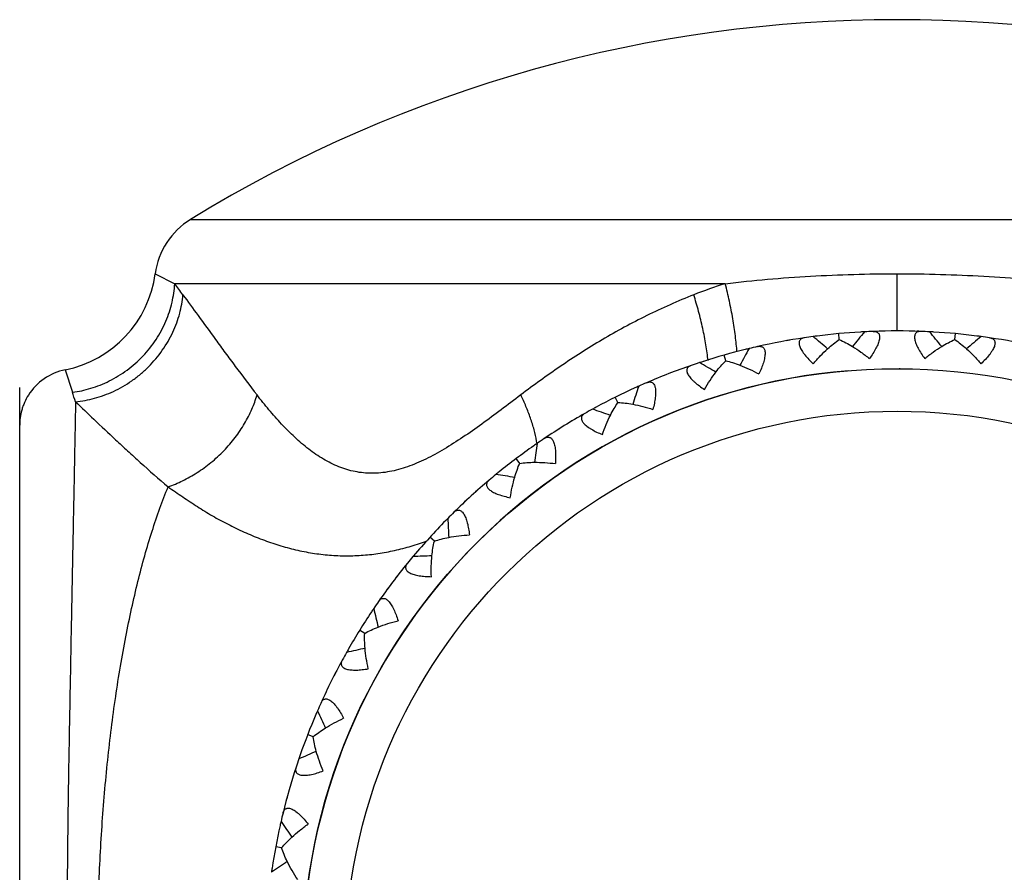
# Model space of a CAD drawing. Units: inches. Extents: x 5.5 to 16.3, y 5 to 13.6.
# Drawn here: x 14.5 to 15, y 8.2 to 8.6 of the extents above; entities that cross this region are included whole.
import ezdxf

# ---------------------------------------------------------------- set-up
doc = ezdxf.new("R2010")
doc.units = ezdxf.units.IN
doc.header["$LTSCALE"] = 1.21
doc.header["$MEASUREMENT"] = 0
doc.layers.get('0').update_dxf_attribs({"linetype": 'CONTINUOUS'})

msp = doc.modelspace()

# ---------------------------------------------------------------- linework, layer by layer
at = {"color": 9, "linetype": 'Continuous'}
for p, q in [((14.5632442003, 8.5170283501), (15.3121404852, 8.5170283501)), ((14.5445435894, 8.4882415954), (14.5445491413, 8.4882415954)), ((14.5445491413, 8.4882415954), (14.554873732, 8.4829523273)), ((14.9376924001, 8.457919502100001), (14.9376924578, 8.4882424099)), ((14.8466322777, 8.4829523273), (14.5548736383, 8.4829523273)), ((14.4968184604, 8.4373388411), (14.5006294795, 8.425409712899999))]:
    msp.add_line(p, q, dxfattribs=at)
at = {"color": 7, "linetype": 'Continuous'}
for p, q in [((14.9070762731, 8.453349040800001), (14.9067851253, 8.4564933555)), ((14.9491874787, 8.4577224191), (14.9482645448, 8.4577528452)), ((14.9683138383, 8.453348538), (14.9686054141, 8.456492812999999)), ((14.8730909286, 8.4516319352), (14.8714235531, 8.4512998288)), ((14.8808614924, 8.4530640854), (14.8791867404, 8.4527714399)), ((14.8468813015, 8.442097161900001), (14.8460173447, 8.4451344404)), ((14.8211652376, 8.4370001051), (14.8195727749, 8.4364047076)), ((14.4726923427, 7.817919502100001), (14.4726923427, 8.4279125897)), ((14.7897787909, 8.4199760707), (14.7883714462, 8.422802882100001)), ((14.7654371737, 8.4102404866), (14.7639812297, 8.4093626126)), ((14.7587086911, 8.406097995), (14.7572738804, 8.405185989400001)), ((14.7377132959, 8.387739078400001), (14.7358104918, 8.3902591549)), ((14.7155750529, 8.3736964966), (14.714305208, 8.3725660411)), ((14.7097223164, 8.3683881833), (14.7084795167, 8.367228060599999)), ((14.6924578536, 8.346483965), (14.6901243817, 8.3486114966)), ((14.6732768701, 8.3286125968), (14.6722363674, 8.3272680561)), ((14.6684991875, 8.3223192301), (14.6674907208, 8.3209504969)), ((14.6555535745, 8.297615636), (14.6528689016, 8.299278167999999)), ((14.639983039, 8.2765240654), (14.6392073115, 8.2750112261)), ((14.6364431086, 8.2694599584), (14.6357033171, 8.2679292252)), ((14.6282571929, 8.2427982397), (14.6253127421, 8.2439391566)), ((14.6168273412, 8.2192047148), (14.6163428055, 8.2175750949)), ((14.6146457111, 8.2116104271), (14.6141997874, 8.2099698212)), ((14.6114982541, 8.1838985168), (14.6083942953, 8.184478966))]:
    msp.add_line(p, q, dxfattribs=at)
msp.add_circle((14.9376923427, 8.1229195021), 0.315, dxfattribs=at)
at = {"color": 9, "linetype": 'Continuous'}
msp.add_circle((14.9376923427, 8.1229195021), 0.2924603175, dxfattribs=at)
at = {"color": 7, "linetype": 'Continuous'}
for centre, radius, start, end in [((14.9376923427, 7.9079195021), 0.715, 58.41898238630001, 121.5810176137), ((14.5841923427, 8.4829523273), 0.04, 121.5810085373, 172.4002545786), ((14.4850574095, 8.4961898166), 0.0600149113, 281.3013721184, 352.3903057827), ((14.9376923427, 8.1229195021), 0.335, 98.4218440994, 102.7546264888), ((14.9376998489, 8.1227953207), 0.3351241316, 97.63673873360001, 98.4200247421), ((14.9376538442, 8.1231775588), 0.3347396666, 97.2601459051, 97.6377411899), ((14.2435214317, 7.6755787098), 1.0146187375, 49.61647770209999, 50.1870652301), ((14.9376887677, 8.1230961995), 0.3348239127, 93.3282794842, 97.25995581139999), ((15.7100002832, 7.8042658824), 1.0247267967, 140.3983458254, 140.9650093237), ((14.9376827641, 8.1231803081), 0.3347395974, 92.9517815387, 93.3280894211), ((14.9377077827, 8.122796056), 0.3351241315, 92.1682105516, 92.95149656039999), ((14.9376923427, 8.1229195021), 0.335, 87.8336088053, 92.1663911947), ((14.9376769028, 8.1227960559), 0.3351241316, 87.04850343950001, 87.83178944799998), ((14.1731423549, 7.810749106399999), 1.0146187386, 39.0282424092, 39.5988299366), ((14.9377019228, 8.123180334199999), 0.3347395713, 86.67191057069999, 87.0477310882), ((14.9377212966, 8.1230938478), 0.3348239127, 82.7400441862, 86.6717205191), ((15.6382978317, 7.667780344700001), 1.0247268089, 129.8101105264, 130.376774018), ((14.9377308412, 8.1231775586), 0.3347396668, 82.36225880920001, 82.7398540925), ((14.9376848366, 8.1227953209), 0.3351241315, 81.57997525760001, 82.3632612664), ((14.9376923427, 8.1229195021), 0.335, 77.2453735112, 81.57815590060001), ((15.755402722, 7.9516027774), 1.0247267969, 150.9865811195, 151.5532446178), ((14.9376350207, 8.12317404), 0.3347396667, 103.538729398, 103.9163246821), ((14.9377302029, 8.1228009951), 0.3351241315, 102.7564458457, 103.5397318546), ((14.9376563605, 8.123092534), 0.3348239127, 103.9165147757, 107.8481911055), ((14.9376923427, 8.1229195021), 0.335, 109.0100793935, 113.3428617829), ((14.9377225393, 8.122798814500001), 0.3351241315, 108.2249740278, 109.0082600365), ((14.3375387787, 7.5556403688), 1.014620565, 60.20471437570001, 60.775300876), ((14.9376070525, 8.1231661814), 0.3347395714, 107.8483811572, 108.2242016755), ((14.5027029345, 8.4079081889), 0.0300129683, 101.3068082086, 147.882912035), ((14.9376923427, 8.1229195021), 0.315, 89.708525013, 89.80580220010002), ((14.9376251787, 8.123082976100001), 0.3348239127, 114.5047500729, 118.4364264034), ((15.7729590143, 8.1047736581), 1.0247267967, 161.5748164137, 162.141479912), ((14.9375892255, 8.123159173200001), 0.3347396666, 114.1269646934, 114.5045599794), ((14.9377513339, 8.1228099696), 0.3351241315, 113.3446811401, 114.1279671489), ((14.9375631775, 8.1231463093), 0.3347395712, 118.436616455, 118.8124369714), ((14.9376923427, 8.1229195021), 0.335, 119.5983146876, 123.9310970771), ((14.9377442014, 8.122806418), 0.3351241315, 118.8132093219, 119.5964953307), ((14.4519948008, 7.455021446), 1.0146205651, 70.7929496697, 71.36353617), ((14.937596284, 8.1230678512), 0.3348239127, 125.0929853731, 129.0246616936), ((14.9375469417, 8.1231361447), 0.3347396664, 124.7151999902, 125.0927952797), ((15.7620694513, 8.2585627362), 1.0247249275, 172.1630521336, 172.7301645991), ((14.9377704561, 8.1228226742), 0.3351241316, 123.9329164341, 124.7162024427), ((14.9377640976, 8.1228178725), 0.3351241315, 129.401444616, 130.1847306247), ((14.582989567, 7.3771387014), 1.014628927, 81.3790125196, 81.95177531189998), ((14.937523701, 8.1231187135), 0.3347395711, 129.0248517451, 129.4006722638), ((14.9376923427, 8.1229195021), 0.335, 130.1865499818, 134.5193323712), ((14.9377869181, 8.1228386762), 0.3351241315, 134.5211517282, 135.304437737), ((14.9375563697, 8.1230609391), 0.3348044153, 135.3036138625, 139.6128969877), ((15.7231103531, 8.407732130700001), 1.0247267968, 182.7512870017, 183.3179505), ((14.9374899679, 8.1230843334), 0.3347395717, 139.6130870396, 139.9889075576), ((14.9376923427, 8.1229195021), 0.335, 140.7747852759, 145.1075676653), ((14.9377815503, 8.1228327878), 0.3351241316, 139.9896799103, 140.7729659188), ((14.7260654796, 7.3246689237), 1.0146205647, 91.96942025799999, 92.54000675840001), ((14.9378001595, 8.1228574306), 0.3351241315, 145.1093870222, 145.8926730311), ((14.9375491808, 8.1230231331), 0.3348239127, 146.2694559547, 150.2011322789), ((14.9374784999, 8.1230689905), 0.3347396663, 145.8916705754, 146.2692658615), ((15.6574029357, 8.5472028351), 1.0247267967, 193.339522296, 193.9061857944), ((14.9377959651, 8.1228506561), 0.3351241316, 150.5779152045, 151.361201213), ((14.876346567, 7.2993761005), 1.0146187377, 102.5576541728, 103.1282417007), ((14.9374631255, 8.1230443408), 0.3347395711, 150.2013223305, 150.5771428508), ((14.9376923427, 8.1229195021), 0.335, 151.36302057, 155.6958029594), ((14.9378097294, 8.1228782987), 0.3351241315, 155.6976223166, 156.4809083253), ((14.9374546728, 8.1230271516), 0.3347396666, 156.4799058673, 156.8575011504), ((15.5671866376, 8.6722250796), 1.024726797, 203.9277575901, 204.4944210883), ((14.9375325762, 8.1229950627), 0.3348239127, 156.8576912439, 160.7893675798), ((15.028716798, 7.3021262361), 1.0146187368, 113.1458894662, 113.7164769946), ((14.9378068512, 8.1228708689), 0.3351241317, 161.1661504985, 161.9494365068), ((14.9374440893, 8.1230000967), 0.334739571, 160.7895576311, 161.1653781478), ((14.9376923427, 8.1229195021), 0.335, 161.9512558641, 166.2840382535), ((14.9378153017, 8.12290057), 0.3351241315, 166.2858576104, 167.0691436192), ((14.9375214124, 8.122964419099999), 0.3348239127, 167.4459265464, 171.3776028702), ((14.9374389393, 8.1229816468), 0.3347396668, 167.0681411654, 167.4457364528), ((15.4555336661, 8.7785413816), 1.0247267971, 214.5159928842, 215.0826563823), ((15.1779873009, 7.3328275004), 1.0146187375, 123.734124761, 124.304712289), ((14.9374335075, 8.122953107899999), 0.3347395714, 171.3777929221, 171.7536134403)]:
    msp.add_arc(centre, radius, start, end, dxfattribs=at)
at = {"color": 9, "linetype": 'Continuous'}
for centre, radius, start, end in [((14.3335024828, 8.3135882831), 0.278728412, 35.91619630530001, 37.4184556216), ((14.918146213, 8.2523194186), 0.2414660377, 107.2274553903, 111.4307010195), ((14.9376923427, 8.1229195021), 0.315, 94.69273526159999, 270.4205330349), ((13.848586934, 8.2054132633), 0.6881554202, 18.2025114704, 18.6441820246), ((14.6848795179, 8.3884056237), 0.0627810925, 8.9768065998, 10.1675410557)]:
    msp.add_arc(centre, radius, start, end, dxfattribs=at)
for points, knots in [([(14.8466316131, 8.4829523273), (14.8540907488, 8.483879274500001), (14.8691241364, 8.4854518196), (14.8918248894, 8.4870740878), (14.9147137461, 8.488030979), (14.9300253344, 8.488242398099999), (14.9376923633, 8.4882424067)], [0, 0, 0, 0, 0.2470722631, 0.4967262851, 0.7479801165000001, 1, 1, 1, 1]), ([(14.9376923633, 8.4882424067), (14.9453596627, 8.4882423942), (14.9606716278, 8.4880306453), (14.9835606624, 8.4870739617), (15.0062612693, 8.4854511581), (15.0212945077, 8.483879266499999), (15.0287536477, 8.4829523273)], [0, 0, 0, 0, 0.2520273678, 0.5032835172, 0.7529290027, 1, 1, 1, 1]), ([(14.5006289964, 8.4254110616), (14.5039261735, 8.4258392275), (14.5106481934, 8.4272938983), (14.5187431825, 8.430503072899999), (14.5250326396, 8.4340044237), (14.5311842277, 8.4381561578), (14.5382282669, 8.4443594433), (14.5440331974, 8.451733381), (14.5478276414, 8.4581042949), (14.5509544891, 8.4645767567), (14.5536623605, 8.472842033), (14.5546725686, 8.4796375018), (14.5548737236, 8.4829522114)], [0, 0, 0, 0, 0.1166691492, 0.2401216623, 0.304028282, 0.3689647818, 0.5002851983, 0.6315455372, 0.6964082097, 0.7602207588, 0.8834730955, 1, 1, 1, 1]), ([(14.852833097, 8.4467656505), (14.852743741, 8.4481447486), (14.8525095067, 8.4509779921), (14.8518489646, 8.4568667609), (14.8506874775, 8.4645066927), (14.8488643151, 8.4737420263), (14.8474095657, 8.4799026911), (14.846631585, 8.482952322300001)], [0, 0, 0, 0, 0.1127823259, 0.231957748, 0.4835399833, 0.7431530126000001, 1, 1, 1, 1]), ([(14.5023057323, 8.4203771309), (14.5056620863, 8.4207131665), (14.5125377458, 8.4220008737), (14.5208652458, 8.4250413584), (14.5273816555, 8.428437413300001), (14.5321705646, 8.4314778256), (14.5367301525, 8.4349494666), (14.5423935692, 8.4400982093), (14.5473119995, 8.4459716005), (14.5513706526, 8.4523307643), (14.5547361755, 8.458774558), (14.5577200874, 8.4669968695), (14.5589414123, 8.4737838086), (14.5592385544, 8.4770895002)], [0, 0, 0, 0, 0.1165593261, 0.2404839371, 0.3047958334, 0.3702004193, 0.4362609897999999, 0.5025699268, 0.6344098397, 0.6993372927, 0.7630151177, 0.8853106045, 1, 1, 1, 1]), ([(14.5592378731, 8.4770907215), (14.56189788, 8.4734177559), (14.567646414, 8.465481649600001), (14.5750914942, 8.4552361908), (14.581676831, 8.4462636909), (14.5889427109, 8.4364547375), (14.5945838178, 8.4290079346), (14.5984716762, 8.4239979864)], [0, 0, 0, 0, 0.2060778366, 0.4452981823, 0.5755092344, 0.7118310134, 1, 1, 1, 1]), ([(14.8299203789, 8.4770906339), (14.8214688749, 8.4737670754), (14.8049721084, 8.4664290789), (14.7813920299, 8.4536058065), (14.7592028639, 8.4393917629), (14.74511708, 8.4291896654), (14.7382639854, 8.4239983442)], [0, 0, 0, 0, 0.2564360189, 0.509113085, 0.7572350015, 1, 1, 1, 1]), ([(14.837485477, 8.4422759996), (14.8373593395, 8.4436170911), (14.8370449044, 8.446366229099999), (14.8362002928, 8.452060271), (14.8347660411, 8.4594183384), (14.8325677964, 8.4682817931), (14.8308386853, 8.4741752074), (14.8299187672, 8.4770897002)], [0, 0, 0, 0, 0.1132379706, 0.2325537725, 0.4838490861, 0.7430748802, 1, 1, 1, 1]), ([(14.5513484936, 8.3752840634), (14.5539664411, 8.3761994859), (14.559239804, 8.378416924), (14.5668803758, 8.382719200599999), (14.5742251984, 8.3880722777), (14.5810242966, 8.3943126945), (14.5870008161, 8.401269427999999), (14.5919946702, 8.408663583300001), (14.5958568258, 8.4162482627), (14.5977370171, 8.4214398307), (14.5984716593, 8.4239980082)], [0, 0, 0, 0, 0.1184984212, 0.2437713509, 0.3738535354, 0.5059624567000001, 0.6372103568, 0.7648268953, 0.8862788427, 1, 1, 1, 1]), ([(14.7382641973, 8.4239979677), (14.7347931016, 8.4213685112), (14.7279523048, 8.4161807675), (14.717772618, 8.4086363926), (14.7077762178, 8.4015969689), (14.6994561157, 8.3962665054), (14.6928365988, 8.39248966), (14.6879637303, 8.3899688739), (14.6831200266, 8.3877569953), (14.6783063426, 8.3858880239), (14.6735252347, 8.384396862400001), (14.6687859078, 8.3833038166), (14.6640979237, 8.3826295312), (14.6594709664, 8.3823951057), (14.6549177585, 8.3826221187), (14.6504508593, 8.3832906403), (14.646078542, 8.3843799468), (14.6403597391, 8.386374362), (14.63345793, 8.3898474998), (14.6256899597, 8.3952112177), (14.6183428088, 8.401527076699999), (14.6113797187, 8.4085592095), (14.6047497709, 8.4160905653), (14.6005385239, 8.4213347585), (14.59847167, 8.4239979677)], [0, 0, 0, 0, 0.0782630914, 0.1543013197, 0.2277107222, 0.2979685622, 0.3317841519, 0.3646519286, 0.3965374508, 0.4274398778, 0.4573963484, 0.4864706772, 0.5147612415999999, 0.5424093871, 0.5696041643, 0.5965571495, 0.6234580645000001, 0.6504675084, 0.7052759877, 0.7616877793000001, 0.81974282, 0.8791558387999999, 0.9394122065, 1, 1, 1, 1]), ([(14.7466746818, 8.399488191), (14.7463096419, 8.401525509099999), (14.7453669509, 8.405659157), (14.7434522621, 8.4118200064), (14.7410731643, 8.4179734569), (14.7392368454, 8.4220068083), (14.7382640139, 8.423998365900001)], [0, 0, 0, 0, 0.2389248084, 0.4887272132, 0.7441409032999999, 1, 1, 1, 1]), ([(14.5023058131, 8.420376879900001), (14.5021673429, 8.4139097814), (14.5018673642, 8.3987692239), (14.5013745057, 8.3729520793), (14.5007704108, 8.3411643109), (14.5000577023, 8.304155963), (14.4994051692, 8.270432211900001), (14.4988791471, 8.2415135973), (14.4983626614, 8.2106943624), (14.4979546883, 8.1791984669), (14.4977322317, 8.1472170718), (14.4976765115, 8.1229143681), (14.4977323726, 8.098611594400001), (14.4979547002, 8.066630318), (14.4983627903, 8.0351347196), (14.4988792539, 8.004315874400001), (14.4994055543, 7.9753978813), (14.5000577985, 7.9416745839), (14.5007705886, 7.9046674865), (14.5013744968, 7.872881087300001), (14.5018674699, 7.8470659566), (14.5021675283, 7.8319265992), (14.5023059593, 7.8254600978)], [0, 0, 0, 0, 0.032614849, 0.0763542359, 0.1301948395, 0.1929190091, 0.2629864448, 0.30026319, 0.338751918, 0.4184001207, 0.4590787277, 0.5000068221, 0.5409352202000001, 0.5816141837, 0.6612611231000001, 0.6997492662, 0.7370258933, 0.8070909246, 0.8698153019, 0.9236518059000001, 0.9673881647, 1, 1, 1, 1]), ([(14.5023057442, 8.4203771359), (14.5055405064, 8.4172690925), (14.5125785532, 8.4105312054), (14.5217707477, 8.4018677039), (14.5299768272, 8.3942568972), (14.5391900135, 8.385857459), (14.5463805668, 8.3795258563), (14.5513486405, 8.3752840536)], [0, 0, 0, 0, 0.2019731611, 0.4386795988, 0.5687036492, 0.7058793132, 1, 1, 1, 1]), ([(14.5513485709, 7.8705549433), (14.5498119807, 7.874309308099999), (14.5468306931, 7.882102391599999), (14.542720285, 7.8942768801), (14.5388579823, 7.9072242498), (14.5352509483, 7.9209010482), (14.5319038868, 7.935258484099999), (14.5288232645, 7.950245425), (14.5260152253, 7.9658105748), (14.5226003386, 7.9875383173), (14.5190915664, 8.0157707591), (14.5160998486, 8.0506784305), (14.5142898495, 8.0865560389), (14.5136808313, 8.1229194693), (14.5142898473, 8.1592829002), (14.5160998443, 8.195160509900001), (14.51909156, 8.2300681835), (14.5226003304, 8.2583006276), (14.5260152157, 8.2800283725), (14.5288232539, 8.2955935242), (14.5319038752, 8.3105804673), (14.5352509358, 8.324937905599999), (14.5388579689, 8.3386147064), (14.5427202706, 8.3515620789), (14.5468306779, 8.3637365703), (14.5498119649, 8.3715296557), (14.5513485548, 8.375284021599999)], [0, 0, 0, 0, 0.0237240412, 0.04877908349999999, 0.0751308789, 0.1027245571, 0.1314860105, 0.1613364919, 0.1921941589, 0.22397482, 0.289955284, 0.3585228783, 0.4288266106, 0.4999999773, 0.5711733447999999, 0.6414770794, 0.7100446776, 0.776025147, 0.8078058112000001, 0.8386634817, 0.8685139668999999, 0.8972754244, 0.9248691069, 0.9512209068999999, 0.9762759540000001, 1, 1, 1, 1]), ([(14.5513485548, 8.375284021599999), (14.5539177526, 8.3735078386), (14.5590498813, 8.3699575868), (14.5655427374, 8.365633174800001), (14.5708265723, 8.362314272899999), (14.5748524575, 8.3599100544), (14.5789466037, 8.357605809099999), (14.584486458, 8.354670740700001), (14.5915363654, 8.351278256599999), (14.6001637153, 8.3476769456), (14.6089218619, 8.3446009546), (14.6177864027, 8.3421125776), (14.6267289784, 8.340261950599999), (14.6357158709, 8.339083689199999), (14.6447138767, 8.3386204019), (14.6536883992, 8.338872262799999), (14.6626119072, 8.3398349758), (14.6714612281, 8.341493552100001), (14.6802247208, 8.343799323999999), (14.685973933, 8.3457306047), (14.6888305535, 8.3467847927)], [0, 0, 0, 0, 0.0637565339, 0.1273838733, 0.1592187502, 0.1911164169, 0.2230917058, 0.2551066054, 0.3190785487, 0.3827148416, 0.4458466242, 0.5084433379, 0.5705158940999999, 0.6320966832, 0.6932778753, 0.7542367501, 0.8151693133, 0.8762954737, 0.9378451812, 1, 1, 1, 1])]:
    msp.add_open_spline(points, degree=3, knots=knots, dxfattribs=at)
at = {"color": 7, "linetype": 'Continuous'}
for points, knots in [([(14.8886281826, 8.454307052), (14.888356207, 8.4542667842), (14.8878393266, 8.454157099), (14.8871301619, 8.4538742238), (14.8865401914, 8.453468363099999), (14.8860953065, 8.4529287382), (14.8858247233, 8.452258929400001), (14.8857430922, 8.4514761622), (14.8858491194, 8.4505955142), (14.886136627, 8.4496287575), (14.8865958358, 8.4485896054), (14.8872126791, 8.4474939569), (14.8879696583, 8.4463580714), (14.8891681363, 8.444773779), (14.890905944, 8.4427946965), (14.8924234841, 8.4412792912), (14.8932216177, 8.4405200387)], [0, 0, 0, 0, 0.04595144440000001, 0.08794015640000001, 0.1268308847, 0.1643810778, 0.2031276859, 0.2457996662, 0.2945288228, 0.350454849, 0.4137783405, 0.4840269343, 0.5603507520000001, 0.6417468426, 0.8158901155, 1, 1, 1, 1]), ([(14.9250287898, 8.457680065), (14.9253035337, 8.4576904582), (14.925831768, 8.4576776174), (14.9265808362, 8.4575298667), (14.9272353377, 8.4572393233), (14.9277718045, 8.4567906348), (14.9281608552, 8.456181949), (14.9283849319, 8.4554275103), (14.9284425273, 8.4545423734), (14.9283375554, 8.4535392485), (14.9280771109, 8.452433410800001), (14.9276720946, 8.451243075399999), (14.9271367242, 8.4499874369), (14.9262497654, 8.4482099001), (14.9249052024, 8.4459451931), (14.9236919556, 8.4441767422), (14.9230469237, 8.4432837603)], [0, 0, 0, 0, 0.0459514396, 0.0879401773, 0.1268309401, 0.1643810642, 0.203127712, 0.2457997057, 0.2945288325, 0.350455002, 0.4137783763, 0.4840268282, 0.5603505942, 0.6417466525, 0.8158900263, 1, 1, 1, 1]), ([(14.9503558957, 8.457680065), (14.9500811517, 8.4576904582), (14.9495529176, 8.4576776171), (14.9488038497, 8.4575298671), (14.9481493478, 8.4572393238), (14.9476128821, 8.4567906344), (14.9472238291, 8.4561819499), (14.9469997547, 8.4554275105), (14.946942158, 8.4545423747), (14.9470471292, 8.4535392495), (14.9473075753, 8.4524334116), (14.9477125908, 8.4512430739), (14.9482479626, 8.4499874344), (14.9491349213, 8.4482098978), (14.950479484, 8.4459451917), (14.9516927302, 8.4441767418), (14.9523377618, 8.4432837603)], [0, 0, 0, 0, 0.04595144440000001, 0.08794015640000001, 0.1268308847, 0.1643810778, 0.2031276859, 0.2457996662, 0.2945288228, 0.350454849, 0.4137783405, 0.4840269343, 0.5603507520000001, 0.6417468426, 0.8158901155, 1, 1, 1, 1]), ([(14.9867565029, 8.454307052), (14.9870284785, 8.4542667842), (14.9875453591, 8.4541570993), (14.9882545239, 8.4538742234), (14.9888444941, 8.4534683627), (14.9892893801, 8.4529287384), (14.9895599608, 8.4522589287), (14.9896415944, 8.4514761619), (14.9895355656, 8.4505955129), (14.9892480574, 8.4496287567), (14.9887888503, 8.4485896046), (14.9881720066, 8.4474939584), (14.9874150289, 8.4463580736), (14.9862165508, 8.444773781), (14.9844787427, 8.4427946977), (14.9829612018, 8.441279291599999), (14.9821630678, 8.4405200387)], [0, 0, 0, 0, 0.0459514396, 0.0879401773, 0.1268309401, 0.1643810642, 0.203127712, 0.2457997057, 0.2945288325, 0.350455002, 0.4137783763, 0.4840268282, 0.5603505942, 0.6417466525, 0.8158900263, 1, 1, 1, 1]), ([(14.8637323188, 8.449653208500001), (14.864000475, 8.4497139088), (14.8645220745, 8.4497983495), (14.8652855376, 8.4497907554), (14.8659822822, 8.4496254234), (14.8665920608, 8.4492829502), (14.867086333, 8.4487561163), (14.8674452221, 8.448055697300001), (14.8676644803, 8.4471962147), (14.8677456194, 8.4461908813), (14.8676928067, 8.4450560161), (14.86751341, 8.443811526900001), (14.8672178784, 8.4424788939), (14.8666726433, 8.4405686449), (14.8657671128, 8.438095436000001), (14.8648994759, 8.4361341628), (14.8644295118, 8.4351378614)], [0, 0, 0, 0, 0.0459514396, 0.0879401773, 0.1268309401, 0.1643810642, 0.203127712, 0.2457997057, 0.2945288325, 0.350455002, 0.4137783763, 0.4840268282, 0.5603505942, 0.6417466525, 0.8158900263, 1, 1, 1, 1]), ([(14.8932216177, 8.4405200387), (14.8944378256, 8.4419519146), (14.8969068817, 8.4446872965), (14.8995489168, 8.447257105), (14.9008883418, 8.4484649762)], [0, 0, 0, 0, 0.5101929663, 1, 1, 1, 1]), ([(14.9008883418, 8.4484649762), (14.9018952237, 8.4493729657), (14.9038997634, 8.4510796457), (14.9060159399, 8.452647765), (14.9070723574, 8.4533617688)], [0, 0, 0, 0, 0.5153458535000001, 1, 1, 1, 1]), ([(14.9070723574, 8.4533617688), (14.9082378945, 8.4528558143), (14.9105981653, 8.4517072722), (14.9128748962, 8.4504033189), (14.9140279859, 8.4496986893)], [0, 0, 0, 0, 0.4846063386, 1, 1, 1, 1]), ([(14.9140279859, 8.4496986893), (14.9155705968, 8.4487560312), (14.9186476695, 8.4467109998), (14.9215846534, 8.4444707525), (14.9230469237, 8.4432837603)], [0, 0, 0, 0, 0.4897640692, 1, 1, 1, 1]), ([(14.9523377618, 8.4432837603), (14.9537963679, 8.4444677782), (14.9567260087, 8.4467028971), (14.9597952593, 8.4487434771), (14.9613338237, 8.449684663300001)], [0, 0, 0, 0, 0.5101929663, 1, 1, 1, 1]), ([(14.9613338237, 8.449684663300001), (14.9624904042, 8.4503921785), (14.9647744144, 8.451701465800001), (14.9671427001, 8.4528540385), (14.968312328, 8.4533617688)], [0, 0, 0, 0, 0.5153458535000001, 1, 1, 1, 1]), ([(14.968312328, 8.4533617688), (14.9693650507, 8.4526502622), (14.9714740894, 8.4510875776), (14.9734724538, 8.4493874785), (14.9744764347, 8.4484829668)], [0, 0, 0, 0, 0.4846063386, 1, 1, 1, 1]), ([(14.9744764347, 8.4484829668), (14.9758195666, 8.4472729052), (14.9784684728, 8.4446972838), (14.9809438046, 8.4419555116), (14.9821630678, 8.4405200387)], [0, 0, 0, 0, 0.4897640692, 1, 1, 1, 1]), ([(14.8285712907, 8.4396490334), (14.8283113451, 8.439559475900001), (14.8278234202, 8.4393566818), (14.8271783086, 8.438948314400001), (14.8266729602, 8.4384409575), (14.8263348061, 8.4378287733), (14.8261919072, 8.4371206498), (14.826255499, 8.436336211), (14.8265215396, 8.4354900401), (14.8269817929, 8.4345925737), (14.8276241264, 8.4336554945), (14.8284317917, 8.432691846200001), (14.8293846003, 8.4317143959), (14.830853785, 8.4303772988), (14.8329256586, 8.4287512353), (14.8346958147, 8.4275404799), (14.8356198708, 8.4269408118)], [0, 0, 0, 0, 0.04595144440000001, 0.08794015640000001, 0.1268308847, 0.1643810778, 0.2031276859, 0.2457996662, 0.2945288228, 0.350454849, 0.4137783405, 0.4840269343, 0.5603507520000001, 0.6417468426, 0.8158901155, 1, 1, 1, 1]), ([(14.8416961759, 8.436159228500001), (14.8425190712, 8.4372367718), (14.8441758781, 8.4392827255), (14.8459678815, 8.441212991), (14.8468751137, 8.4421089537)], [0, 0, 0, 0, 0.5153458535000001, 1, 1, 1, 1]), ([(14.8468751137, 8.4421089537), (14.8481137742, 8.4418257809), (14.850644901, 8.441130493500001), (14.853122467, 8.4402670908), (14.8543853985, 8.4397863385)], [0, 0, 0, 0, 0.4846063386, 1, 1, 1, 1]), ([(14.8543853985, 8.4397863385), (14.8560749564, 8.4391431849), (14.8594754097, 8.4376983847), (14.8627740302, 8.4360359513), (14.8644295118, 8.4351378614)], [0, 0, 0, 0, 0.4897640692, 1, 1, 1, 1]), ([(14.8356198708, 8.4269408118), (14.836552264, 8.4285717849), (14.8384766546, 8.431714279500001), (14.840601503, 8.4347258048), (14.8416961759, 8.436159228500001)], [0, 0, 0, 0, 0.5101929663, 1, 1, 1, 1]), ([(14.8049544678, 8.4304998275), (14.8052069044, 8.430608767799999), (14.8057041068, 8.4307876144), (14.8064559659, 8.4309204356), (14.8071712267, 8.4308859452), (14.8078335521, 8.430661349700001), (14.8084162138, 8.430234308500001), (14.8088976937, 8.4296117612), (14.8092711481, 8.4288072014), (14.8095356353, 8.4278338951), (14.8096922527, 8.4267086488), (14.8097445849, 8.4254523853), (14.8096989559, 8.4240881392), (14.8095140118, 8.422110229), (14.8090783506, 8.4195127405), (14.8085858699, 8.4174254338), (14.8083069778, 8.416359740599999)], [0, 0, 0, 0, 0.0459514396, 0.0879401773, 0.1268309401, 0.1643810642, 0.203127712, 0.2457997057, 0.2945288325, 0.350455002, 0.4137783763, 0.4840268282, 0.5603505942, 0.6417466525, 0.8158900263, 1, 1, 1, 1]), ([(14.4772837968, 8.4238641501), (14.476503772, 8.4226181945), (14.475473822, 8.4206720047), (14.4744003264, 8.4179744207), (14.4735533165, 8.4152920002), (14.4728730304, 8.411940719), (14.4726923442, 8.4092391581), (14.4726923427, 8.4079195361)], [0, 0, 0, 0, 0.2624852159, 0.3913770694, 0.5181121338, 0.7643634385, 1, 1, 1, 1]), ([(14.7857730444, 8.4131864775), (14.7863839303, 8.4143968802), (14.7876365839, 8.4167124352), (14.7890433897, 8.418939114), (14.7897705418, 8.4199865247)], [0, 0, 0, 0, 0.5153458535000001, 1, 1, 1, 1]), ([(14.7897705418, 8.4199865247), (14.7910401446, 8.4199357767), (14.7936559328, 8.4197174213), (14.7962499634, 8.4193239711), (14.7975797292, 8.4190834676)], [0, 0, 0, 0, 0.4846063386, 1, 1, 1, 1]), ([(14.7975797292, 8.4190834676), (14.7993586983, 8.4187617204), (14.8029667337, 8.4179663523), (14.8065146603, 8.4169383449), (14.8083069778, 8.416359740599999)], [0, 0, 0, 0, 0.4897640692, 1, 1, 1, 1]), ([(14.7722303853, 8.414205170599999), (14.771991322, 8.414069373), (14.7715489682, 8.4137803759), (14.7709898782, 8.4132604228), (14.7705863609, 8.4126688471), (14.7703664531, 8.4120049509), (14.7703561046, 8.4112826269), (14.7705627539, 8.4105232296), (14.7709797482, 8.4097403512), (14.7715970738, 8.4089427372), (14.7724006582, 8.4081396421), (14.7733716413, 8.4073408098), (14.7744878326, 8.406555080499999), (14.7761776926, 8.405510712), (14.778513077, 8.4042930411), (14.7804755685, 8.4034281665), (14.7814940796, 8.4030085038)], [0, 0, 0, 0, 0.04595144440000001, 0.08794015640000001, 0.1268308847, 0.1643810778, 0.2031276859, 0.2457996662, 0.2945288228, 0.350454849, 0.4137783406, 0.4840269343, 0.5603507520000001, 0.6417468426, 0.8158901155, 1, 1, 1, 1]), ([(14.7814940796, 8.4030085038), (14.7821109065, 8.404783033200001), (14.7834250988, 8.4082256268), (14.7849604013, 8.411576315), (14.7857730444, 8.4131864775)], [0, 0, 0, 0, 0.5101929663, 1, 1, 1, 1]), ([(14.7506968459, 8.4008721675), (14.7509249666, 8.401025638), (14.7513808402, 8.4012928001), (14.7520954915, 8.4015615135), (14.7528049113, 8.4016590392), (14.7534972286, 8.401559969800001), (14.754148438, 8.4012472635), (14.7547361126, 8.400723787999999), (14.7552510458, 8.4000015495), (14.7556898741, 8.3990934149), (14.7560505882, 8.3980161065), (14.7563328672, 8.3967908493), (14.7565386947, 8.3954414477), (14.7567203397, 8.3934632318), (14.7567693837, 8.3908299179), (14.75666883, 8.3886876585), (14.7565905072, 8.3875888645)], [0, 0, 0, 0, 0.0459514396, 0.0879401773, 0.1268309401, 0.1643810642, 0.203127712, 0.2457997057, 0.2945288325, 0.350455002, 0.4137783763, 0.4840268282, 0.5603505942, 0.6417466525, 0.8158900263, 1, 1, 1, 1]), ([(14.7350331463, 8.380362870199999), (14.7354102729, 8.38165904), (14.7362136659, 8.384153776), (14.7371833494, 8.3865899661), (14.7377032694, 8.3877478345)], [0, 0, 0, 0, 0.515401194, 1, 1, 1, 1]), ([(14.7377032694, 8.3877478345), (14.7389593668, 8.3879310626), (14.7415682424, 8.388197049299999), (14.7441879167, 8.3882871626), (14.7455379825, 8.3882952339)], [0, 0, 0, 0, 0.48459638, 1, 1, 1, 1]), ([(14.7455379825, 8.3882952339), (14.7473471332, 8.3883060499), (14.7510423865, 8.3881873263), (14.7547212657, 8.3878284235), (14.7565905072, 8.3875888645)], [0, 0, 0, 0, 0.4898006843, 1, 1, 1, 1]), ([(14.7215240884, 8.3788419237), (14.7213140484, 8.3786645105), (14.7209323296, 8.3782991519), (14.7204783002, 8.377685319500001), (14.7201903553, 8.377029670299999), (14.7200961825, 8.3763366702), (14.7202187369, 8.3756247436), (14.7205614065, 8.3749162483), (14.7211151542, 8.3742233223), (14.7218685298, 8.3735527225), (14.7228060001, 8.3729109599), (14.7239072354, 8.372304146900001), (14.7251487988, 8.3717368958), (14.7270017879, 8.3710208206), (14.7295211543, 8.3702530086), (14.7316091511, 8.369763467), (14.7326874329, 8.3695381007)], [0, 0, 0, 0, 0.04595144440000001, 0.08794015640000001, 0.1268308847, 0.1643810778, 0.2031276859, 0.2457996662, 0.2945288228, 0.350454849, 0.4137783406, 0.4840269343, 0.5603507520000001, 0.6417468426, 0.8158901155, 1, 1, 1, 1]), ([(14.7326874329, 8.3695381007), (14.7329685865, 8.371401711399999), (14.7336306077, 8.375038605), (14.7345276763, 8.3786255887), (14.7350331463, 8.380362870199999)], [0, 0, 0, 0, 0.5102025929, 1, 1, 1, 1]), ([(14.7028071313, 8.3617791628), (14.7030031677, 8.3619719372), (14.7034021883, 8.3623183169), (14.7040552954, 8.3627137718), (14.7047347157, 8.3629399925), (14.7054334489, 8.3629698229), (14.7061310299, 8.362782100499999), (14.7068048865, 8.362375523099999), (14.7074437629, 8.361760200700001), (14.7080419886, 8.3609481634), (14.7085945159, 8.3599554792), (14.709097129, 8.358802953), (14.7095474037, 8.3575143482), (14.710089452, 8.3556031924), (14.7106215312, 8.3530237275), (14.7109163287, 8.3508994674), (14.7110412423, 8.349804990700001)], [0, 0, 0, 0, 0.0459514396, 0.0879401773, 0.1268309401, 0.1643810642, 0.203127712, 0.2457997057, 0.2945288325, 0.350455002, 0.4137783763, 0.4840268282, 0.5603505942, 0.6417466525, 0.8158900263, 1, 1, 1, 1]), ([(14.7000544572, 8.3484696613), (14.7018295251, 8.3488122788), (14.705481238, 8.3493739928), (14.7091609401, 8.3496970634), (14.7110412423, 8.349804990700001)], [0, 0, 0, 0, 0.4897640692, 1, 1, 1, 1]), ([(14.6911752901, 8.338705815399999), (14.6913076763, 8.3400551596), (14.6916392661, 8.342666861), (14.6921467043, 8.345251374), (14.6924463851, 8.3464907331)], [0, 0, 0, 0, 0.5153458535000001, 1, 1, 1, 1]), ([(14.6924463851, 8.3464907331), (14.6936485867, 8.3469020455), (14.6961666157, 8.3476433668), (14.6987276077, 8.3482135574), (14.7000544572, 8.3484696613)], [0, 0, 0, 0, 0.4846063386, 1, 1, 1, 1]), ([(14.6781791422, 8.3347635456), (14.678005278, 8.3345505585), (14.6776971932, 8.3341212801), (14.677363686, 8.3334344717), (14.6772011191, 8.332737076499999), (14.6772358882, 8.3320385718), (14.6774871721, 8.3313612865), (14.6779541927, 8.3307278199), (14.6786258366, 8.3301484433), (14.679489607, 8.3296276941), (14.6805290386, 8.329169118400001), (14.6817230249, 8.328774989), (14.6830476804, 8.3284455331), (14.6850006973, 8.3280821363), (14.6876182519, 8.3277903302), (14.6897606495, 8.3276927923), (14.6908619825, 8.327669397100001)], [0, 0, 0, 0, 0.04595144440000001, 0.08794015640000001, 0.1268308847, 0.1643810778, 0.2031276859, 0.2457996662, 0.2945288228, 0.350454849, 0.4137783406, 0.4840269343, 0.5603507520000001, 0.6417468426, 0.8158901155, 1, 1, 1, 1]), ([(14.6908619825, 8.327669397100001), (14.6907961224, 8.3295469201), (14.690777962, 8.333231784), (14.6909991807, 8.336910823), (14.6911752901, 8.338705815399999)], [0, 0, 0, 0, 0.5101929663, 1, 1, 1, 1]), ([(14.662916151, 8.3145520788), (14.6630734272, 8.3147775925), (14.6634020066, 8.3151913942), (14.6639713287, 8.3157001239), (14.6645976126, 8.3160473359), (14.6652789672, 8.316205050299999), (14.6659991645, 8.3161487044), (14.6667362558, 8.3158728705), (14.6674773194, 8.3153854185), (14.6682145706, 8.314697131299999), (14.6689400952, 8.313822876), (14.6696459265, 8.312782328700001), (14.670325315, 8.3115984026), (14.6712093079, 8.309819389), (14.6722063028, 8.3073816137), (14.6728864126, 8.3053476921), (14.6732103089, 8.3042948037)], [0, 0, 0, 0, 0.0459514396, 0.0879401773, 0.1268309401, 0.1643810642, 0.203127712, 0.2457997057, 0.2945288325, 0.350455002, 0.4137783763, 0.4840268282, 0.5603505942, 0.6417466525, 0.8158900263, 1, 1, 1, 1]), ([(14.6626559608, 8.3009633944), (14.664337849, 8.301626346), (14.6678241698, 8.3028494963), (14.671381854, 8.3038432094), (14.6732103089, 8.3042948037)], [0, 0, 0, 0, 0.4897640692, 1, 1, 1, 1]), ([(14.6557220804, 8.2897342538), (14.6556042711, 8.2910849488), (14.6554503161, 8.293713110499999), (14.6554742111, 8.2963468588), (14.6555410576, 8.2976201816)], [0, 0, 0, 0, 0.5153458535000001, 1, 1, 1, 1]), ([(14.6555410576, 8.2976201816), (14.6566472111, 8.2982453945), (14.6589861484, 8.29943678), (14.6613987624, 8.3004678431), (14.6626559608, 8.3009633944)], [0, 0, 0, 0, 0.4846063386, 1, 1, 1, 1]), ([(14.6574420439, 8.2788281813), (14.6570323114, 8.2806616342), (14.6563373682, 8.2842804193), (14.6558787986, 8.2879374645), (14.6557220804, 8.2897342538)], [0, 0, 0, 0, 0.5101929663, 1, 1, 1, 1]), ([(14.6436716068, 8.2834710727), (14.6435398392, 8.2832297647), (14.6433158799, 8.2827511851), (14.6431142519, 8.2820147892), (14.6430825991, 8.2812993968), (14.643245126, 8.2806191744), (14.6436165822, 8.2799995943), (14.6441920501, 8.2794627286), (14.6449587181, 8.2790166312), (14.6459034686, 8.2786634661), (14.647009465, 8.2784036936), (14.6482555425, 8.2782356694), (14.6496181806, 8.2781552279), (14.6516047177, 8.2781568846), (14.6542313226, 8.2783510214), (14.6563551644, 8.2786488088), (14.6574420439, 8.2788281813)], [0, 0, 0, 0, 0.04595144440000001, 0.08794015640000001, 0.1268308847, 0.1643810778, 0.2031276859, 0.2457996662, 0.2945288228, 0.350454849, 0.4137783405, 0.4840269343, 0.5603507520000001, 0.6417468426, 0.8158901155, 1, 1, 1, 1]), ([(14.6323823442, 8.260799177300001), (14.6324955045, 8.2610497506), (14.6327424533, 8.261516882899999), (14.6332086028, 8.2621215631), (14.633760423, 8.2625779425), (14.6344011963, 8.2628581701), (14.6351194844, 8.2629351195), (14.6358947097, 8.2627994224), (14.6367127243, 8.2624564402), (14.6375638949, 8.261915342), (14.6384377101, 8.2611892874), (14.6393227233, 8.2602961535), (14.6402080897, 8.2592572233), (14.6414039239, 8.2576709341), (14.6428318831, 8.2554578639), (14.6438741448, 8.2535835435), (14.6443859939, 8.2526080983)], [0, 0, 0, 0, 0.0459514396, 0.0879401773, 0.1268309401, 0.1643810642, 0.203127712, 0.2457997057, 0.2945288325, 0.350455002, 0.4137783763, 0.4840268282, 0.5603505942, 0.6417466525, 0.8158900263, 1, 1, 1, 1]), ([(14.6346234986, 8.2473940562), (14.6361549323, 8.2483547659), (14.6393571387, 8.250197699500001), (14.6426716521, 8.2518282156), (14.6443859939, 8.2526080983)], [0, 0, 0, 0, 0.4897640692, 1, 1, 1, 1]), ([(14.6282440538, 8.242800407899999), (14.6292164903, 8.2436182306), (14.6312966863, 8.245219109099999), (14.6334787636, 8.246675933099999), (14.6346234986, 8.2473940562)], [0, 0, 0, 0, 0.4846063386, 1, 1, 1, 1]), ([(14.6298710298, 8.2350820159), (14.6295070369, 8.2363880654), (14.6288727797, 8.2389431884), (14.628412318, 8.241536482799999), (14.6282440538, 8.242800407899999)], [0, 0, 0, 0, 0.5153458535000001, 1, 1, 1, 1]), ([(14.6335656932, 8.2246776825), (14.632826041, 8.2264046292), (14.6314779806, 8.2298341022), (14.6303552387, 8.2333446173), (14.6298710298, 8.2350820159)], [0, 0, 0, 0, 0.5101929663, 1, 1, 1, 1]), ([(14.6191765948, 8.2267112087), (14.6190914111, 8.2264497971), (14.6189592039, 8.2259382138), (14.6188963214, 8.2251773076), (14.6189966606, 8.2244682811), (14.619281409, 8.2238295061), (14.6197603857, 8.2232887305), (14.6204247039, 8.222866749), (14.6212602873, 8.222569119400001), (14.6222538467, 8.2223955643), (14.6233887458, 8.2223434414), (14.6246444821, 8.2224072439), (14.6259987003, 8.2225785563), (14.6279511083, 8.2229452097), (14.6304973178, 8.2236186785), (14.6325302791, 8.2243016504), (14.6335656932, 8.2246776825)], [0, 0, 0, 0, 0.0459514575, 0.08794015960000001, 0.1268308353, 0.1643809267, 0.2031274144, 0.2457993593, 0.2945285536, 0.3504546247, 0.4137782117, 0.4840268887, 0.5603507461, 0.6417467964, 0.8158900479000001, 1, 1, 1, 1]), ([(14.6122455033, 8.2023509488), (14.6123106941, 8.2026180488), (14.6124676028, 8.203122603999999), (14.6128147055, 8.2038026431), (14.6132732704, 8.2043526485), (14.6138516417, 8.2047458465), (14.6145435601, 8.204953470700001), (14.61533052, 8.2049625314), (14.6161976292, 8.2047756989), (14.6171337335, 8.2044002161), (14.6181260825, 8.2038470871), (14.6191601396, 8.2031317813), (14.6202213339, 8.2022732265), (14.6216882866, 8.2009336808), (14.6234985827, 8.1990206791), (14.6248675034, 8.1973697877), (14.6255498749, 8.1965050034)], [0, 0, 0, 0, 0.0459514396, 0.0879401773, 0.1268309401, 0.1643810642, 0.203127712, 0.2457997057, 0.2945288325, 0.350455002, 0.4137783763, 0.4840268282, 0.5603505942, 0.6417466525, 0.8158900263, 1, 1, 1, 1]), ([(14.6169116823, 8.1895858864), (14.6182405105, 8.1908116384), (14.621049555, 8.1932115965), (14.6240080261, 8.1954233901), (14.6255498749, 8.1965050034)], [0, 0, 0, 0, 0.4897640692, 1, 1, 1, 1]), ([(14.6114849404, 8.1838982338), (14.6122905447, 8.1848808163), (14.6140411608, 8.1868366718), (14.6159183934, 8.1886696462), (14.6169116823, 8.1895858864)], [0, 0, 0, 0, 0.4846063386, 1, 1, 1, 1]), ([(14.6145024648, 8.176610218099999), (14.6139046836, 8.1778271461), (14.6128117233, 8.1802222189), (14.6118825851, 8.1826867479), (14.6114849404, 8.1838982338)], [0, 0, 0, 0, 0.5153458535000001, 1, 1, 1, 1]), ([(14.6200460108, 8.167061930900001), (14.619001627, 8.1686235623), (14.6170463558, 8.1717469365), (14.6152976753, 8.1749913752), (14.6145024648, 8.176610218099999)], [0, 0, 0, 0, 0.5101929663, 1, 1, 1, 1])]:
    msp.add_open_spline(points, degree=3, knots=knots, dxfattribs=at)

doc.saveas('drawing.dxf')
